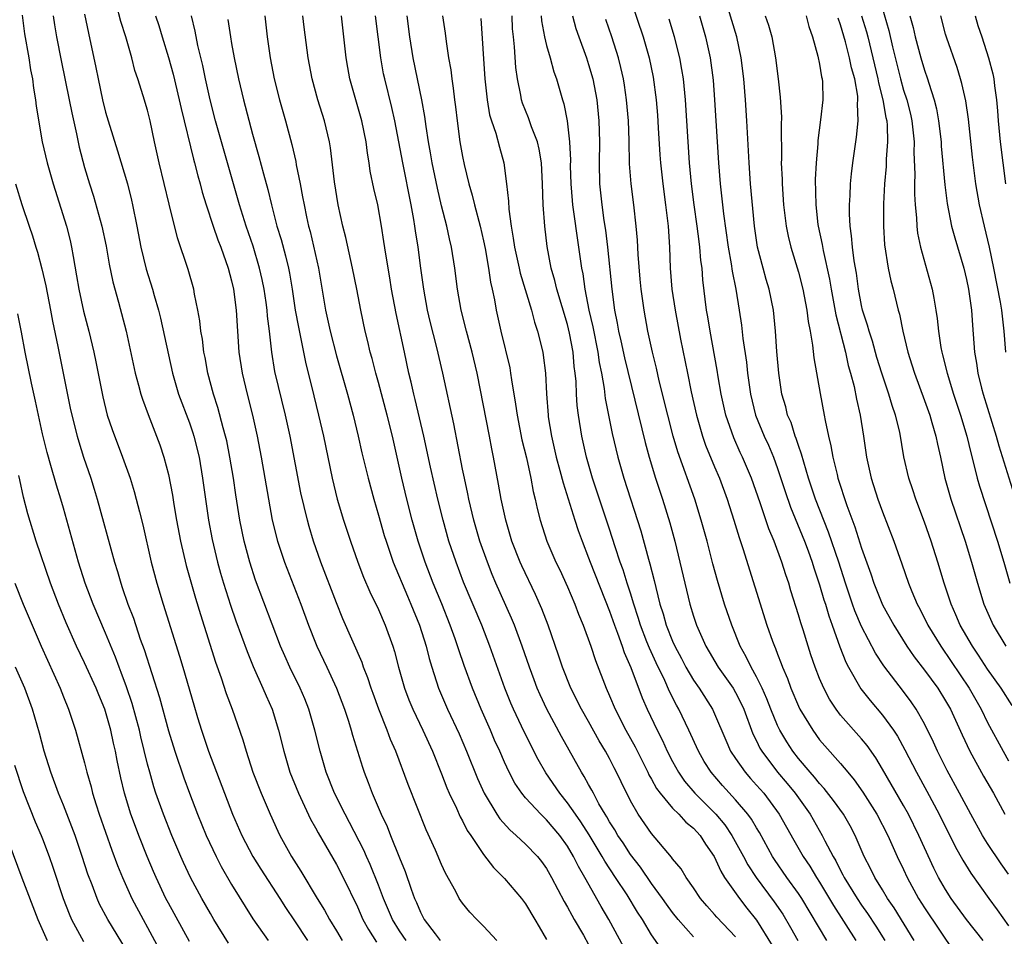
# Model space of a CAD drawing. Units: inches. Extents: x 2640000 to 2643000, y 1512000 to 1515000.
# Drawn here: x 2640773 to 2640867, y 1512317 to 1512405 of the extents above; entities that cross this region are included whole.
import ezdxf

# ---------------------------------------------------------------- set-up
doc = ezdxf.new("R2010")
doc.units = ezdxf.units.IN
doc.header["$MEASUREMENT"] = 0
doc.layers.add('LD26401512_2ft', color=72, linetype='Continuous')

msp = doc.modelspace()

# ---------------------------------------------------------------- linework, layer by layer
at = {"layer": 'LD26401512_2ft'}
for points, elevation in [([(2640829.874, 1512409.874), (2640832.197, 1512403), (2640832.783, 1512401), (2640833.156, 1512399.156), (2640833.434, 1512397), (2640833.558, 1512395.558), (2640833.645, 1512394.356), (2640833.784, 1512391.784), (2640833.841, 1512391), (2640834.06, 1512389), (2640834.341, 1512387), (2640834.575, 1512385), (2640834.706, 1512383), (2640834.785, 1512381), (2640834.945, 1512379), (2640835.24, 1512377), (2640835.758, 1512374.242), (2640836.41, 1512371), (2640836.775, 1512369.225), (2640837.286, 1512367), (2640837.657, 1512365.657), (2640837.858, 1512365), (2640838.15, 1512364.15), (2640839, 1512362.084), (2640839.468, 1512361), (2640840.209, 1512359), (2640840.837, 1512357), (2640841.336, 1512355.336), (2640841.687, 1512354.313), (2640843.977, 1512347), (2640844.509, 1512345.491), (2640844.694, 1512345), (2640844.796, 1512344.796), (2640845, 1512344.246), (2640845.36, 1512343.36), (2640845.476, 1512343), (2640845.94, 1512341.94), (2640846.275, 1512341), (2640847, 1512339.288), (2640847.138, 1512339), (2640848.346, 1512337), (2640849, 1512336.105), (2640849.509, 1512335.51), (2640851, 1512333.828), (2640851.687, 1512333), (2640852.298, 1512332.298), (2640853.121, 1512331.121), (2640854.464, 1512329), (2640855.5, 1512327), (2640856.395, 1512325), (2640857, 1512323.746), (2640857.339, 1512323), (2640858.43, 1512321), (2640859, 1512320.087), (2640861.845, 1512315.845)], 9572), ([(2640854.699, 1512406.699), (2640855.594, 1512403.594), (2640855.941, 1512402.059), (2640856.698, 1512399), (2640857, 1512397.919), (2640857.3, 1512397), (2640857.66, 1512395.66), (2640857.803, 1512395), (2640858.005, 1512393), (2640857.981, 1512391.981), (2640858.062, 1512389.938), (2640858.031, 1512389), (2640858.031, 1512388.031), (2640858.097, 1512387), (2640858.226, 1512385.774), (2640858.251, 1512385), (2640858.327, 1512384.327), (2640858.599, 1512383), (2640859.726, 1512379), (2640859.871, 1512378.129), (2640860.089, 1512377), (2640860.207, 1512376.207), (2640860.323, 1512375), (2640860.551, 1512373.449), (2640860.638, 1512373), (2640860.722, 1512372.722), (2640861.139, 1512371), (2640861.766, 1512369), (2640862.431, 1512367), (2640863.027, 1512365), (2640863.396, 1512363.396), (2640863.705, 1512362.295), (2640864.017, 1512361), (2640864.236, 1512360.236), (2640865.933, 1512355), (2640866.548, 1512353), (2640867.131, 1512351)], 9556), ([(2640809.621, 1512317), (2640809, 1512317.926), (2640808.332, 1512319), (2640807.484, 1512321), (2640807, 1512322.269), (2640806.214, 1512324.214), (2640805.852, 1512325), (2640805.597, 1512325.597), (2640804.236, 1512328.236), (2640803.811, 1512329), (2640802.815, 1512331), (2640802.026, 1512333), (2640801.437, 1512335), (2640800.946, 1512337), (2640800.366, 1512339), (2640799.98, 1512339.98), (2640799.55, 1512341), (2640798.566, 1512343), (2640798.073, 1512344.073), (2640797.673, 1512345), (2640795.298, 1512351.298), (2640794.735, 1512353), (2640794.202, 1512355), (2640793.796, 1512357), (2640793.409, 1512359.409), (2640793.177, 1512361), (2640792.85, 1512363), (2640792.544, 1512364.544), (2640792.441, 1512365), (2640792.213, 1512365.787), (2640791.709, 1512367.709), (2640791.287, 1512369), (2640790.756, 1512371), (2640790.484, 1512372.484), (2640790.371, 1512373), (2640790.222, 1512374.222), (2640790.08, 1512375), (2640789.972, 1512375.973), (2640789.795, 1512377), (2640789.482, 1512378.518), (2640789.4, 1512379), (2640788.873, 1512380.873), (2640787.868, 1512383.868), (2640787.067, 1512387.068), (2640786.117, 1512391), (2640785.669, 1512393), (2640785.247, 1512395), (2640785, 1512396.017), (2640784.595, 1512397.405), (2640784.079, 1512399), (2640783.801, 1512399.801), (2640783.496, 1512401), (2640782.923, 1512403), (2640782.474, 1512404.474), (2640782.06, 1512406.06)], 9602), ([(2640867, 1512323.318), (2640866.285, 1512324.285), (2640865, 1512326.225), (2640864.51, 1512327), (2640863.403, 1512329), (2640862.342, 1512331), (2640861.163, 1512333.163), (2640860.234, 1512335), (2640859.853, 1512335.853), (2640859, 1512337.6), (2640858.216, 1512339), (2640857.722, 1512339.722), (2640857, 1512340.688), (2640855.126, 1512343.126), (2640854.332, 1512344.332), (2640853, 1512346.892), (2640852.366, 1512348.366), (2640852.142, 1512349), (2640851.459, 1512351), (2640850.831, 1512353), (2640849.866, 1512355.866), (2640848.624, 1512359), (2640847.958, 1512361), (2640847.495, 1512362.505), (2640847.293, 1512363.293), (2640847, 1512364.094), (2640846.781, 1512364.781), (2640846.684, 1512365), (2640846.284, 1512366.284), (2640845.959, 1512367), (2640845.778, 1512367.779), (2640845.414, 1512369), (2640845.118, 1512371), (2640844.94, 1512373.061), (2640844.808, 1512375), (2640844.606, 1512377), (2640844.198, 1512379), (2640843.918, 1512379.918), (2640843.622, 1512381), (2640843.105, 1512383), (2640842.811, 1512385), (2640842.44, 1512389), (2640842.288, 1512391), (2640842.135, 1512393.865), (2640842.09, 1512395), (2640841.962, 1512397), (2640841.789, 1512399), (2640841.545, 1512401), (2640841.121, 1512403), (2640840.287, 1512405.713)], 9566), ([(2640773.071, 1512405.071), (2640773.294, 1512403.294), (2640773.695, 1512401), (2640773.862, 1512399.862), (2640774.033, 1512399), (2640774.133, 1512398.133), (2640774.342, 1512397), (2640774.409, 1512396.409), (2640774.97, 1512393), (2640775.433, 1512391), (2640776.014, 1512389), (2640777.298, 1512385), (2640777.629, 1512383.629), (2640777.774, 1512383), (2640777.916, 1512382.084), (2640778.249, 1512380.249), (2640778.448, 1512379), (2640778.901, 1512376.901), (2640779.399, 1512375), (2640779.881, 1512373), (2640780.079, 1512372.079), (2640780.73, 1512368.73), (2640781.172, 1512367), (2640781.636, 1512365.636), (2640782.629, 1512363), (2640783.344, 1512361), (2640783.736, 1512359.736), (2640783.934, 1512359), (2640784.221, 1512357.779), (2640784.54, 1512356.54), (2640785.357, 1512353), (2640785.89, 1512351), (2640786.494, 1512349), (2640788.054, 1512344.054), (2640788.372, 1512343), (2640789.409, 1512339.409), (2640789.769, 1512338.231), (2640790.149, 1512337), (2640790.815, 1512335), (2640792.321, 1512331), (2640793.1, 1512329), (2640793.993, 1512327), (2640795.028, 1512325), (2640795.781, 1512323.781), (2640797.603, 1512321), (2640798.138, 1512320.139), (2640799, 1512318.863), (2640800.226, 1512317)], 9608), ([(2640776.023, 1512405), (2640776.148, 1512404.148), (2640776.343, 1512403), (2640776.767, 1512400.767), (2640777.552, 1512397), (2640777.777, 1512395.777), (2640778.237, 1512393.763), (2640778.493, 1512392.492), (2640779, 1512390.584), (2640779.469, 1512389), (2640779.848, 1512387.848), (2640780.658, 1512385), (2640781.066, 1512383.066), (2640781.356, 1512381.356), (2640781.696, 1512379.696), (2640782.236, 1512377.764), (2640782.967, 1512375), (2640783.833, 1512371), (2640784.149, 1512369.851), (2640784.357, 1512369), (2640784.508, 1512368.508), (2640785.047, 1512367.047), (2640785.864, 1512365), (2640786.176, 1512364.176), (2640786.569, 1512363), (2640787, 1512361.337), (2640787.377, 1512359.377), (2640787.512, 1512358.488), (2640787.766, 1512357), (2640788.149, 1512355), (2640788.691, 1512352.691), (2640789.12, 1512351.12), (2640789.567, 1512349.568), (2640790.034, 1512348.034), (2640791.48, 1512343.48), (2640792.014, 1512341.986), (2640792.5, 1512340.5), (2640793.055, 1512339), (2640794.079, 1512336.079), (2640794.392, 1512335), (2640795.042, 1512333), (2640795.812, 1512331), (2640796.68, 1512329), (2640797.41, 1512327.41), (2640797.614, 1512327), (2640798.712, 1512325), (2640799.604, 1512323.604), (2640801.157, 1512321), (2640801.864, 1512319.864), (2640802.327, 1512319), (2640803, 1512317.901), (2640803.528, 1512317)], 9606), ([(2640779, 1512405.173), (2640779.369, 1512403.37), (2640780.083, 1512400.084), (2640780.294, 1512399), (2640780.717, 1512397), (2640781, 1512395.85), (2640781.249, 1512395), (2640782.154, 1512392.154), (2640783.079, 1512389), (2640783.47, 1512387.47), (2640783.577, 1512387), (2640783.985, 1512385), (2640784.373, 1512383), (2640784.886, 1512380.886), (2640785.459, 1512379), (2640785.622, 1512378.378), (2640786.03, 1512377), (2640786.234, 1512376.234), (2640787.379, 1512371), (2640787.965, 1512369), (2640789, 1512366.263), (2640789.326, 1512365.325), (2640789.423, 1512365), (2640789.908, 1512363), (2640790.242, 1512361), (2640790.514, 1512359), (2640790.817, 1512357), (2640791.168, 1512355.168), (2640791.68, 1512353), (2640791.965, 1512351.965), (2640792.251, 1512351), (2640792.913, 1512348.913), (2640793.426, 1512347.426), (2640794.485, 1512344.485), (2640795.063, 1512343.063), (2640795.992, 1512341), (2640796.286, 1512340.286), (2640796.871, 1512339), (2640797.487, 1512337), (2640797.966, 1512335), (2640798.563, 1512333), (2640799.366, 1512331), (2640800.531, 1512328.531), (2640801, 1512327.707), (2640801.243, 1512327.244), (2640803, 1512324.24), (2640803.626, 1512323), (2640805, 1512320.186), (2640805.521, 1512319), (2640806.031, 1512318.031), (2640806.818, 1512316.818)], 9604), ([(2640785.769, 1512405), (2640786.07, 1512404.07), (2640786.381, 1512403), (2640787, 1512401.029), (2640787.442, 1512399.442), (2640788.025, 1512397), (2640788.197, 1512396.197), (2640789.374, 1512391.374), (2640789.484, 1512391), (2640789.784, 1512389.784), (2640790.008, 1512389), (2640790.209, 1512388.209), (2640790.575, 1512387), (2640791.242, 1512385), (2640791.693, 1512383.693), (2640791.972, 1512383), (2640792.678, 1512381), (2640793, 1512379.784), (2640793.179, 1512379), (2640793.449, 1512377), (2640793.704, 1512373), (2640794.001, 1512371), (2640794.487, 1512369), (2640795.005, 1512367), (2640795.454, 1512365), (2640795.833, 1512363), (2640796.508, 1512359), (2640796.876, 1512357), (2640797.368, 1512355), (2640798.037, 1512353), (2640799.616, 1512349), (2640800.333, 1512347), (2640801, 1512345.317), (2640801.131, 1512345), (2640802.088, 1512343), (2640803.008, 1512341), (2640803.759, 1512339), (2640804.141, 1512337.859), (2640804.409, 1512337), (2640804.532, 1512336.532), (2640805.474, 1512333.474), (2640805.638, 1512333), (2640806.023, 1512332.023), (2640806.4, 1512331), (2640807.259, 1512329), (2640807.826, 1512327.826), (2640808.141, 1512327), (2640809, 1512324.866), (2640809.55, 1512323.55), (2640810.109, 1512321.891), (2640810.44, 1512321), (2640810.621, 1512320.621), (2640811, 1512319.693), (2640811.361, 1512319), (2640812.388, 1512317.612), (2640812.856, 1512317)], 9600), ([(2640818.268, 1512317), (2640817, 1512318.366), (2640816.356, 1512319), (2640815.688, 1512319.688), (2640815, 1512320.533), (2640814.684, 1512321), (2640814.359, 1512321.641), (2640813.386, 1512323.386), (2640813, 1512324.229), (2640812.426, 1512325.574), (2640811.538, 1512327.538), (2640809.833, 1512331.833), (2640808.642, 1512335), (2640808.132, 1512336.132), (2640807.829, 1512337), (2640807.04, 1512339), (2640806.49, 1512340.49), (2640806.304, 1512341), (2640805.986, 1512341.986), (2640805.578, 1512343), (2640805.436, 1512343.436), (2640803.613, 1512347.613), (2640803, 1512349.145), (2640801.515, 1512353), (2640800.813, 1512355), (2640800.392, 1512356.393), (2640800.228, 1512357), (2640799.614, 1512359.614), (2640798.574, 1512365), (2640798.142, 1512367), (2640797.139, 1512371.139), (2640796.824, 1512373), (2640796.609, 1512375), (2640796.426, 1512376.426), (2640796.39, 1512377), (2640796.294, 1512377.706), (2640796.098, 1512379), (2640795.917, 1512379.917), (2640795.678, 1512381), (2640795.066, 1512383.066), (2640794.396, 1512385), (2640793.773, 1512387), (2640791.484, 1512395), (2640790.956, 1512397), (2640790.521, 1512399), (2640790.267, 1512400.268), (2640789.807, 1512402.193), (2640789.541, 1512403.541), (2640789.188, 1512405)], 9598), ([(2640792.647, 1512404.647), (2640792.888, 1512403), (2640793, 1512402.385), (2640793.259, 1512401), (2640793.68, 1512399), (2640794.154, 1512397), (2640795, 1512393.757), (2640795.615, 1512391.614), (2640796.032, 1512389.968), (2640796.462, 1512388.462), (2640796.804, 1512387), (2640797.331, 1512385), (2640797.726, 1512383.726), (2640798.153, 1512382.153), (2640798.418, 1512381), (2640798.515, 1512380.515), (2640798.76, 1512379), (2640799.06, 1512377), (2640799.366, 1512375.366), (2640799.579, 1512374.421), (2640800.046, 1512372.046), (2640800.823, 1512368.823), (2640801.285, 1512367), (2640801.747, 1512365), (2640802.576, 1512361), (2640803.071, 1512359), (2640803.67, 1512357), (2640804.315, 1512355), (2640805.016, 1512353), (2640805.58, 1512351.58), (2640806.187, 1512350.187), (2640807, 1512348.482), (2640807.631, 1512347), (2640808.352, 1512345), (2640808.512, 1512344.513), (2640808.914, 1512343), (2640809.482, 1512341), (2640809.897, 1512339.897), (2640810.257, 1512339), (2640811.221, 1512337), (2640812.139, 1512335), (2640813, 1512332.861), (2640813.512, 1512331.512), (2640813.739, 1512331), (2640814.418, 1512329.582), (2640814.769, 1512328.769), (2640815, 1512328.368), (2640815.457, 1512327.457), (2640815.781, 1512327), (2640817, 1512325.182), (2640817.946, 1512323.946), (2640819, 1512322.886), (2640820.604, 1512321), (2640821, 1512320.488), (2640821.894, 1512319), (2640822.289, 1512318.289), (2640823, 1512317.073)], 9596), ([(2640796.172, 1512405), (2640796.4, 1512403), (2640796.693, 1512401), (2640797.075, 1512399), (2640797.579, 1512397), (2640798.153, 1512395), (2640798.758, 1512392.758), (2640799.124, 1512391.124), (2640799.169, 1512390.831), (2640799.524, 1512389), (2640799.775, 1512387.775), (2640799.903, 1512387), (2640800.143, 1512385.857), (2640800.342, 1512385), (2640800.486, 1512384.486), (2640801.276, 1512381), (2640801.948, 1512377), (2640802.391, 1512375), (2640803, 1512372.655), (2640804.049, 1512369), (2640804.597, 1512367), (2640805.074, 1512365), (2640805.419, 1512363.419), (2640806, 1512361), (2640806.55, 1512359), (2640807, 1512357.49), (2640807.551, 1512355.551), (2640807.713, 1512355), (2640808.404, 1512353), (2640809.757, 1512349.757), (2640810.092, 1512349), (2640810.9, 1512347), (2640811.527, 1512345), (2640811.824, 1512343.824), (2640812.077, 1512343), (2640812.727, 1512341), (2640813.581, 1512339), (2640814.668, 1512336.668), (2640815.373, 1512335), (2640816.41, 1512332.41), (2640817.047, 1512331), (2640818.282, 1512329), (2640818.568, 1512328.568), (2640819.519, 1512327.519), (2640820.119, 1512327), (2640821, 1512326.164), (2640822.13, 1512325), (2640822.519, 1512324.518), (2640823, 1512323.844), (2640823.478, 1512323), (2640824.691, 1512320.691), (2640825, 1512320.168), (2640825.399, 1512319.399), (2640825.645, 1512319), (2640826.511, 1512317.489), (2640827, 1512316.615)], 9594), ([(2640830.37, 1512316.371), (2640828.945, 1512319), (2640828.212, 1512320.212), (2640826.65, 1512323), (2640826.035, 1512324.035), (2640825.579, 1512325), (2640825, 1512325.963), (2640824.253, 1512327), (2640823, 1512328.489), (2640822.727, 1512328.727), (2640822.454, 1512329), (2640821, 1512330.573), (2640820.642, 1512331), (2640819.978, 1512331.978), (2640819.448, 1512333), (2640819, 1512333.957), (2640818.55, 1512335), (2640818.057, 1512336.057), (2640817.662, 1512337), (2640816.781, 1512339), (2640815.958, 1512341), (2640815.165, 1512343.165), (2640814.648, 1512344.648), (2640814.307, 1512345.693), (2640813.834, 1512347), (2640813.026, 1512349.026), (2640812.209, 1512351), (2640811.433, 1512353), (2640810.765, 1512355), (2640810.204, 1512357), (2640809.704, 1512359), (2640809.23, 1512361), (2640808.329, 1512365), (2640807.838, 1512367), (2640807, 1512370.089), (2640806.735, 1512371), (2640806.386, 1512372.386), (2640806.21, 1512373), (2640805.993, 1512373.993), (2640805.737, 1512375), (2640805.317, 1512377), (2640804.94, 1512379), (2640804.535, 1512381), (2640803.891, 1512383.891), (2640803.614, 1512385), (2640803.168, 1512387), (2640802.805, 1512389.195), (2640802.438, 1512392.438), (2640802.342, 1512393), (2640801.864, 1512395), (2640801.231, 1512397), (2640800.673, 1512399), (2640800.304, 1512401), (2640799.917, 1512403.917), (2640799.789, 1512405)], 9592), ([(2640834.03, 1512316.03), (2640833, 1512317.534), (2640832.129, 1512319), (2640831.676, 1512319.676), (2640830.666, 1512321.334), (2640829.583, 1512323), (2640828.548, 1512324.548), (2640828.307, 1512325), (2640827.049, 1512327.049), (2640826.273, 1512328.273), (2640825.748, 1512329), (2640825, 1512330.093), (2640824.264, 1512331), (2640822.947, 1512332.947), (2640822.215, 1512334.215), (2640820.861, 1512336.861), (2640819.845, 1512339), (2640819.595, 1512339.595), (2640819.027, 1512341), (2640817.611, 1512345), (2640816.823, 1512347), (2640815.103, 1512351.103), (2640814.382, 1512353), (2640813.708, 1512355), (2640813.143, 1512357), (2640812.647, 1512359), (2640811.953, 1512362.047), (2640811.324, 1512365), (2640810.501, 1512368.501), (2640810.367, 1512369), (2640810.12, 1512370.12), (2640809.895, 1512371), (2640809.46, 1512373), (2640808.68, 1512376.68), (2640808.246, 1512379), (2640808.078, 1512380.078), (2640807.686, 1512382.315), (2640807.521, 1512383.521), (2640807.284, 1512385), (2640806.921, 1512387), (2640806.562, 1512388.562), (2640806.215, 1512390.215), (2640806.113, 1512391), (2640805.935, 1512391.935), (2640805.809, 1512393), (2640805.407, 1512395), (2640804.269, 1512399), (2640804.077, 1512400.077), (2640803.918, 1512401), (2640803.709, 1512403), (2640803.461, 1512405)], 9590), ([(2640837, 1512317.344), (2640835.522, 1512319), (2640835, 1512319.661), (2640834.436, 1512320.436), (2640834.052, 1512321), (2640833, 1512322.42), (2640831.955, 1512323.955), (2640831, 1512325.191), (2640830.289, 1512326.289), (2640829.797, 1512327), (2640829.509, 1512327.509), (2640829, 1512328.298), (2640828.75, 1512328.75), (2640828.583, 1512329), (2640827.995, 1512330.005), (2640827.464, 1512331), (2640827.313, 1512331.313), (2640827, 1512331.847), (2640826.595, 1512332.596), (2640826.321, 1512333), (2640824.411, 1512336.411), (2640823.02, 1512339), (2640822.378, 1512340.378), (2640822.116, 1512341), (2640821.809, 1512341.809), (2640821.372, 1512343), (2640820.675, 1512345), (2640819.934, 1512347), (2640819.667, 1512347.667), (2640818.185, 1512351), (2640817.83, 1512351.83), (2640817.364, 1512353), (2640816.659, 1512355), (2640816.087, 1512357), (2640815.609, 1512359), (2640815.512, 1512359.512), (2640815.173, 1512361), (2640815, 1512361.851), (2640814.159, 1512366.159), (2640813.124, 1512371), (2640812.558, 1512373.442), (2640811.922, 1512375.922), (2640811.672, 1512377), (2640811.299, 1512379), (2640811.015, 1512381), (2640810.763, 1512383), (2640810.526, 1512384.526), (2640810.469, 1512385), (2640810.371, 1512385.629), (2640810.117, 1512387), (2640809.299, 1512391), (2640808.54, 1512395), (2640808.268, 1512396.268), (2640807.586, 1512399), (2640807.484, 1512399.484), (2640807.207, 1512401), (2640806.715, 1512405)], 9588), ([(2640841, 1512317.348), (2640839.216, 1512319.215), (2640839, 1512319.48), (2640838.278, 1512320.279), (2640837.672, 1512321), (2640837, 1512321.99), (2640836.282, 1512323), (2640835.808, 1512323.808), (2640835, 1512324.776), (2640834.914, 1512324.913), (2640833, 1512327.16), (2640831.729, 1512329), (2640831, 1512330.285), (2640830.1, 1512332.1), (2640829.678, 1512333), (2640829.439, 1512333.439), (2640829, 1512334.32), (2640828.622, 1512335), (2640828.004, 1512336.004), (2640827, 1512337.833), (2640826.327, 1512339), (2640825.313, 1512341), (2640824.525, 1512343), (2640824.152, 1512344.152), (2640823.141, 1512347), (2640822.552, 1512348.553), (2640821.937, 1512349.937), (2640820.641, 1512352.641), (2640820.482, 1512353), (2640819.701, 1512355), (2640819.112, 1512357), (2640818.69, 1512359), (2640818.439, 1512360.439), (2640817.955, 1512363), (2640817.787, 1512363.787), (2640817.565, 1512365), (2640816.401, 1512371), (2640815.927, 1512373), (2640815.38, 1512375), (2640814.876, 1512377), (2640814.527, 1512379), (2640814.269, 1512381), (2640813.961, 1512383), (2640813.772, 1512383.772), (2640813.509, 1512385), (2640813, 1512386.904), (2640812.605, 1512388.605), (2640812.121, 1512391), (2640811.964, 1512391.964), (2640811.773, 1512393), (2640811.543, 1512394.457), (2640811.416, 1512395.416), (2640811.129, 1512397), (2640810.696, 1512399), (2640810.287, 1512401), (2640809.987, 1512403), (2640809.735, 1512405)], 9586), ([(2640813.108, 1512405), (2640813.343, 1512403.343), (2640813.437, 1512402.563), (2640813.669, 1512401), (2640813.874, 1512399.874), (2640813.975, 1512399), (2640814.121, 1512398.121), (2640814.238, 1512397), (2640814.33, 1512396.33), (2640814.476, 1512395), (2640814.758, 1512393), (2640815, 1512391.606), (2640815.152, 1512390.848), (2640815.596, 1512389), (2640815.925, 1512387.925), (2640816.141, 1512387), (2640816.683, 1512385), (2640817, 1512383.582), (2640817.147, 1512382.853), (2640817.458, 1512381), (2640817.653, 1512379.653), (2640817.815, 1512379), (2640818.038, 1512377.962), (2640818.206, 1512377), (2640818.643, 1512375), (2640819.489, 1512371.489), (2640819.573, 1512371), (2640819.649, 1512370.351), (2640820.054, 1512368.054), (2640820.194, 1512367), (2640820.662, 1512364.662), (2640821.08, 1512362.92), (2640821.5, 1512361), (2640821.733, 1512359.733), (2640821.926, 1512359), (2640822.109, 1512358.109), (2640822.398, 1512357), (2640823.037, 1512355), (2640823.894, 1512353), (2640824.258, 1512352.258), (2640825, 1512350.656), (2640825.702, 1512349), (2640826.054, 1512348.054), (2640826.499, 1512347), (2640827.223, 1512345), (2640827.652, 1512343.652), (2640828.672, 1512341), (2640829, 1512340.285), (2640829.541, 1512339), (2640830.561, 1512337), (2640831.433, 1512335.433), (2640832.65, 1512333), (2640832.757, 1512332.757), (2640833, 1512332.345), (2640833.471, 1512331.471), (2640833.824, 1512331), (2640835, 1512329.599), (2640835.608, 1512329), (2640836.265, 1512328.265), (2640837, 1512327.68), (2640837.618, 1512327), (2640838.145, 1512326.145), (2640838.957, 1512325), (2640839.587, 1512323.586), (2640839.949, 1512323), (2640841.372, 1512321), (2640842.08, 1512320.08), (2640843, 1512318.941), (2640844.5, 1512316.5)], 9584), ([(2640816.749, 1512404.749), (2640817.138, 1512399), (2640817.337, 1512397), (2640817.572, 1512395.572), (2640817.748, 1512395), (2640818.171, 1512393.829), (2640818.512, 1512392.512), (2640818.943, 1512391), (2640819.195, 1512389), (2640819.375, 1512387.375), (2640819.4, 1512386.6), (2640819.619, 1512385), (2640819.835, 1512383.835), (2640819.935, 1512383), (2640820.381, 1512381), (2640820.498, 1512380.498), (2640821.569, 1512377), (2640821.858, 1512375.858), (2640822.147, 1512375), (2640822.636, 1512373), (2640822.693, 1512372.693), (2640822.892, 1512371), (2640822.99, 1512369.01), (2640823.143, 1512367), (2640823.167, 1512366.833), (2640823.467, 1512365), (2640823.926, 1512363), (2640824.278, 1512361.722), (2640824.568, 1512360.567), (2640825.69, 1512357), (2640826.014, 1512356.014), (2640826.381, 1512355), (2640827, 1512353.427), (2640827.154, 1512353), (2640829, 1512348.326), (2640829.467, 1512347), (2640829.769, 1512346.231), (2640830.204, 1512345), (2640830.397, 1512344.397), (2640831.033, 1512342.967), (2640832.104, 1512340.104), (2640832.593, 1512339), (2640833.541, 1512337), (2640834.037, 1512336.037), (2640834.5, 1512335), (2640835, 1512334.029), (2640835.558, 1512333), (2640836.147, 1512332.147), (2640837.129, 1512331), (2640839.136, 1512329), (2640839.987, 1512327.987), (2640840.661, 1512327), (2640841.763, 1512325), (2640842.186, 1512324.186), (2640842.961, 1512323), (2640844.685, 1512320.685), (2640845.492, 1512319.492), (2640846.235, 1512318.235), (2640846.934, 1512317)], 9582), ([(2640849.698, 1512317), (2640847.303, 1512321), (2640847, 1512321.469), (2640845.9, 1512323), (2640844.707, 1512324.707), (2640844.523, 1512325), (2640843.27, 1512327.27), (2640843, 1512327.708), (2640842.531, 1512328.531), (2640842.182, 1512329), (2640841, 1512330.394), (2640839.751, 1512331.751), (2640838.663, 1512333), (2640838.02, 1512334.02), (2640837.46, 1512335), (2640836.56, 1512337), (2640835.605, 1512339), (2640835.382, 1512339.382), (2640834.707, 1512340.707), (2640834.262, 1512341.738), (2640833.431, 1512343.431), (2640832.801, 1512344.801), (2640832.567, 1512345.433), (2640831.948, 1512347), (2640831.735, 1512347.735), (2640831.312, 1512349), (2640831, 1512350.038), (2640830.683, 1512351), (2640830.288, 1512352.288), (2640830.027, 1512353), (2640829.539, 1512354.461), (2640829, 1512356.155), (2640827.389, 1512361), (2640826.81, 1512363), (2640826.366, 1512365), (2640826.046, 1512367), (2640825.926, 1512367.926), (2640825.853, 1512369), (2640825.807, 1512370.193), (2640825.728, 1512371), (2640825.639, 1512371.639), (2640825.526, 1512373), (2640825.199, 1512374.801), (2640825, 1512375.636), (2640823.986, 1512379), (2640823.804, 1512379.804), (2640823.454, 1512381), (2640823.062, 1512383.062), (2640822.829, 1512385), (2640822.675, 1512387), (2640822.609, 1512389), (2640822.507, 1512391), (2640822.306, 1512392.306), (2640822.14, 1512393), (2640821.576, 1512394.424), (2640821.288, 1512395.288), (2640820.703, 1512396.703), (2640820.613, 1512397), (2640820.541, 1512397.459), (2640820.229, 1512399), (2640820.08, 1512400.08), (2640819.957, 1512402.043), (2640819.839, 1512403), (2640819.769, 1512403.769), (2640819.713, 1512405)], 9580), ([(2640822.474, 1512405), (2640822.517, 1512404.517), (2640822.798, 1512403), (2640823, 1512402.178), (2640823.344, 1512401), (2640823.688, 1512399.688), (2640823.944, 1512399), (2640824.509, 1512397), (2640824.639, 1512396.639), (2640824.976, 1512395), (2640825.201, 1512393), (2640825.267, 1512391.267), (2640825.265, 1512390.735), (2640825.306, 1512389), (2640825.427, 1512387.427), (2640825.469, 1512387), (2640826.056, 1512383), (2640826.324, 1512381), (2640826.446, 1512380.446), (2640826.639, 1512379), (2640827.039, 1512377), (2640827.412, 1512375.412), (2640827.891, 1512373), (2640828.016, 1512372.016), (2640828.223, 1512371), (2640828.473, 1512369.527), (2640828.577, 1512368.577), (2640829.258, 1512365.258), (2640829.799, 1512363), (2640830.375, 1512361), (2640831.99, 1512355.99), (2640832.723, 1512353.277), (2640832.852, 1512352.852), (2640833.256, 1512351.256), (2640833.396, 1512350.604), (2640833.804, 1512349), (2640834.095, 1512348.096), (2640834.39, 1512347), (2640835, 1512345.468), (2640835.209, 1512345), (2640835.843, 1512343.844), (2640836.278, 1512343), (2640837, 1512341.76), (2640837.527, 1512341), (2640838.806, 1512339), (2640839, 1512338.581), (2640840.066, 1512336.066), (2640840.534, 1512335), (2640841, 1512334.303), (2640841.905, 1512333), (2640842.417, 1512332.417), (2640843, 1512331.787), (2640843.683, 1512331), (2640845.161, 1512329), (2640846.539, 1512326.539), (2640847.445, 1512325), (2640848.075, 1512324.076), (2640848.71, 1512323), (2640849, 1512322.544), (2640850.316, 1512320.316), (2640852.452, 1512317)], 9578), ([(2640825.468, 1512405), (2640825.799, 1512403.798), (2640826.067, 1512403), (2640826.799, 1512401), (2640827, 1512400.375), (2640827.394, 1512399), (2640827.777, 1512397), (2640827.986, 1512395), (2640828.034, 1512393), (2640828.001, 1512391), (2640828.048, 1512389), (2640828.262, 1512387), (2640828.47, 1512385.53), (2640828.619, 1512384.619), (2640828.821, 1512383), (2640829.214, 1512379), (2640829.477, 1512377), (2640829.742, 1512375.742), (2640829.862, 1512375), (2640830.083, 1512374.083), (2640830.439, 1512372.439), (2640832.39, 1512364.39), (2640832.758, 1512363), (2640833.367, 1512361), (2640834.046, 1512359), (2640834.752, 1512356.752), (2640835.218, 1512355), (2640835.699, 1512353), (2640836.158, 1512351), (2640836.65, 1512349), (2640837, 1512347.856), (2640837.288, 1512347), (2640838.166, 1512345), (2640839.336, 1512343), (2640840.762, 1512341), (2640841, 1512340.605), (2640841.547, 1512339.547), (2640841.787, 1512339), (2640842.658, 1512336.658), (2640843, 1512335.987), (2640843.312, 1512335.311), (2640843.496, 1512335), (2640845.011, 1512333), (2640845.929, 1512331.929), (2640846.682, 1512331), (2640848.103, 1512329), (2640849.265, 1512327), (2640849.51, 1512326.49), (2640850.296, 1512325), (2640850.563, 1512324.562), (2640851, 1512323.651), (2640851.231, 1512323.231), (2640851.339, 1512323), (2640852.569, 1512321), (2640853, 1512320.352), (2640853.567, 1512319.566), (2640854.358, 1512318.358), (2640855.205, 1512317)], 9576), ([(2640858.02, 1512317), (2640856.097, 1512320.098), (2640855.486, 1512321), (2640855, 1512321.82), (2640854.266, 1512323), (2640853.848, 1512323.849), (2640853.242, 1512325), (2640852.377, 1512327), (2640851.906, 1512327.906), (2640851.276, 1512329), (2640850.327, 1512330.327), (2640849.448, 1512331.448), (2640849, 1512331.919), (2640848.525, 1512332.525), (2640848.1, 1512333), (2640847, 1512334.313), (2640846.462, 1512335), (2640845.888, 1512335.888), (2640845.22, 1512337), (2640845, 1512337.453), (2640844.355, 1512339), (2640843.979, 1512339.979), (2640843.524, 1512341), (2640843, 1512342.079), (2640842.484, 1512343), (2640842.007, 1512344.007), (2640841.434, 1512345), (2640840.631, 1512347), (2640839.963, 1512349), (2640839.271, 1512351.271), (2640838.839, 1512352.839), (2640838.282, 1512355), (2640837.74, 1512357), (2640837.124, 1512359), (2640835.491, 1512363.491), (2640835.055, 1512365), (2640834.543, 1512367), (2640833.736, 1512370.264), (2640833.469, 1512371.469), (2640833.091, 1512373), (2640832.654, 1512375), (2640832.295, 1512377), (2640832.022, 1512379), (2640831.926, 1512379.926), (2640831.715, 1512382.285), (2640831.652, 1512383.652), (2640831.539, 1512385), (2640831.32, 1512387), (2640831.062, 1512389), (2640830.914, 1512390.914), (2640830.872, 1512393.129), (2640830.806, 1512395), (2640830.627, 1512397), (2640830.42, 1512398.42), (2640830.32, 1512399), (2640830.077, 1512400.077), (2640829.839, 1512401), (2640829.209, 1512403), (2640828.654, 1512404.653)], 9574), ([(2640864.571, 1512317), (2640863.004, 1512319), (2640861.549, 1512321), (2640861, 1512321.845), (2640860.336, 1512323), (2640859.885, 1512323.885), (2640859, 1512325.806), (2640858.469, 1512327), (2640857.47, 1512329), (2640857, 1512329.846), (2640855, 1512333.313), (2640854.362, 1512334.362), (2640853.538, 1512335.538), (2640853, 1512336.194), (2640851, 1512338.449), (2640850.577, 1512339), (2640849.951, 1512339.951), (2640849.397, 1512341), (2640849, 1512341.93), (2640848.575, 1512343), (2640848.18, 1512344.18), (2640847.908, 1512345), (2640847.431, 1512346.569), (2640847.217, 1512347.217), (2640847, 1512347.997), (2640846.275, 1512350.275), (2640846.069, 1512351), (2640845.79, 1512351.79), (2640845.419, 1512353), (2640844.682, 1512355), (2640844.179, 1512356.179), (2640843.352, 1512358.648), (2640842.519, 1512361), (2640841.665, 1512363), (2640841.447, 1512363.447), (2640840.823, 1512364.823), (2640840.077, 1512367), (2640839.643, 1512369), (2640839.356, 1512370.644), (2640839.263, 1512371.263), (2640838.579, 1512375), (2640838.366, 1512376.366), (2640838.249, 1512377), (2640837.891, 1512379.891), (2640837.819, 1512381), (2640837.71, 1512381.71), (2640837.609, 1512383), (2640837.525, 1512383.525), (2640837.34, 1512385), (2640837.055, 1512387), (2640836.81, 1512389), (2640836.625, 1512391), (2640836.37, 1512395), (2640836.224, 1512397), (2640836.029, 1512399), (2640835.899, 1512399.899), (2640835.707, 1512401), (2640835.201, 1512403), (2640834.68, 1512404.68)], 9570), ([(2640837.575, 1512405), (2640838.154, 1512403), (2640838.597, 1512401), (2640838.87, 1512398.87), (2640839.011, 1512397), (2640839.374, 1512391), (2640839.543, 1512389), (2640839.852, 1512386.148), (2640840.305, 1512383), (2640840.592, 1512381.407), (2640840.687, 1512380.687), (2640841.024, 1512378.976), (2640841.347, 1512377), (2640841.558, 1512375.558), (2640841.698, 1512374.301), (2640842.035, 1512372.035), (2640842.139, 1512371), (2640842.413, 1512369), (2640842.889, 1512367), (2640843.714, 1512365), (2640844.127, 1512364.127), (2640844.608, 1512363), (2640845, 1512361.925), (2640845.72, 1512359.72), (2640846.237, 1512358.237), (2640847.577, 1512355), (2640847.913, 1512354.087), (2640848.304, 1512353), (2640848.464, 1512352.464), (2640849, 1512350.85), (2640849.413, 1512349.413), (2640849.553, 1512349), (2640849.881, 1512347.88), (2640850.211, 1512347), (2640850.942, 1512344.942), (2640851.499, 1512343.499), (2640851.762, 1512343), (2640852.942, 1512340.942), (2640853.822, 1512339.822), (2640855, 1512338.43), (2640856.043, 1512337), (2640856.425, 1512336.425), (2640857.129, 1512335.129), (2640858.224, 1512333), (2640859.204, 1512331.204), (2640860.38, 1512329), (2640861.922, 1512325.922), (2640862.647, 1512324.647), (2640863.415, 1512323.415), (2640865.119, 1512321), (2640865.913, 1512319.913), (2640867, 1512318.379)], 9568), ([(2640843.817, 1512405), (2640844.13, 1512404.13), (2640844.442, 1512403), (2640844.816, 1512401), (2640845.071, 1512399), (2640845.257, 1512397.257), (2640845.361, 1512395.361), (2640845.338, 1512394.662), (2640845.373, 1512391.373), (2640845.36, 1512391), (2640845.433, 1512389.433), (2640845.433, 1512389), (2640845.579, 1512387), (2640845.836, 1512385), (2640846.026, 1512384.026), (2640846.274, 1512383), (2640847, 1512380.614), (2640847.416, 1512379), (2640847.796, 1512377), (2640847.912, 1512375.911), (2640848.095, 1512375), (2640848.334, 1512373.666), (2640848.45, 1512372.45), (2640849.047, 1512369.047), (2640849.437, 1512367), (2640849.52, 1512366.48), (2640849.843, 1512365), (2640850.084, 1512364.084), (2640850.26, 1512363), (2640850.662, 1512361.339), (2640850.757, 1512361), (2640851.593, 1512358.407), (2640852.362, 1512356.362), (2640853, 1512354.34), (2640853.886, 1512351.886), (2640854.172, 1512351), (2640855, 1512348.941), (2640856.064, 1512347), (2640857.325, 1512345), (2640858.003, 1512344.002), (2640859, 1512342.709), (2640860.253, 1512341), (2640861, 1512339.812), (2640861.461, 1512339), (2640862.568, 1512336.568), (2640863.315, 1512335), (2640864.625, 1512332.625), (2640865.565, 1512331), (2640866.644, 1512329)], 9564), ([(2640847.726, 1512405), (2640847.986, 1512403.986), (2640848.336, 1512403), (2640848.848, 1512401.152), (2640849, 1512400.409), (2640849.192, 1512399.192), (2640849.252, 1512399), (2640849.275, 1512398.725), (2640849.312, 1512397), (2640849.096, 1512395.096), (2640848.847, 1512393.153), (2640848.833, 1512392.833), (2640848.669, 1512391), (2640848.58, 1512389.42), (2640848.631, 1512387), (2640848.847, 1512385.153), (2640848.868, 1512385), (2640849.243, 1512383.243), (2640849.339, 1512382.662), (2640849.951, 1512379.951), (2640850.103, 1512379), (2640850.549, 1512376.549), (2640851.466, 1512373), (2640851.737, 1512371.737), (2640851.95, 1512371), (2640852.288, 1512369.712), (2640852.519, 1512368.519), (2640852.881, 1512367), (2640853.186, 1512365), (2640853.462, 1512363), (2640853.914, 1512361), (2640854.563, 1512359), (2640855, 1512357.795), (2640856.087, 1512355), (2640856.85, 1512352.85), (2640857.484, 1512351), (2640857.801, 1512350.199), (2640858.303, 1512349), (2640858.55, 1512348.55), (2640859.323, 1512347), (2640860.538, 1512345), (2640861.547, 1512343.547), (2640863.243, 1512341), (2640864.387, 1512339), (2640865, 1512337.75), (2640866.478, 1512335), (2640867, 1512334.105)], 9562), ([(2640867.347, 1512339.347), (2640866.303, 1512341), (2640865, 1512342.816), (2640864.142, 1512344.141), (2640863.554, 1512345), (2640862.404, 1512347), (2640861.986, 1512347.986), (2640861.519, 1512349), (2640860.859, 1512351), (2640860.276, 1512353), (2640859.641, 1512355), (2640859, 1512356.81), (2640858.155, 1512359), (2640857.875, 1512359.875), (2640857.489, 1512361), (2640857.032, 1512363.032), (2640856.631, 1512365.369), (2640856.232, 1512367), (2640855.907, 1512367.907), (2640855.592, 1512369), (2640854.921, 1512371), (2640854.47, 1512372.47), (2640854.03, 1512374.03), (2640853.714, 1512375), (2640853.568, 1512375.568), (2640853.101, 1512377), (2640853, 1512377.447), (2640852.708, 1512379), (2640852.51, 1512380.51), (2640852.301, 1512381.699), (2640852.134, 1512383), (2640852.052, 1512384.052), (2640851.905, 1512385), (2640851.838, 1512386.162), (2640851.838, 1512387), (2640851.903, 1512387.903), (2640851.949, 1512389), (2640852.049, 1512389.951), (2640852.185, 1512391), (2640852.533, 1512393.467), (2640852.666, 1512395), (2640852.621, 1512396.621), (2640852.658, 1512397), (2640852.633, 1512397.367), (2640852.35, 1512399), (2640852.048, 1512400.048), (2640851.856, 1512401), (2640851.463, 1512402.537), (2640851, 1512404.144), (2640850.771, 1512404.771)], 9560), ([(2640853.005, 1512405.005), (2640853.468, 1512403.468), (2640853.59, 1512403), (2640854.558, 1512399), (2640854.612, 1512398.612), (2640855.029, 1512397), (2640855.315, 1512395.315), (2640855.396, 1512395), (2640855.438, 1512394.563), (2640855.487, 1512393), (2640855.359, 1512391.359), (2640855.339, 1512390.661), (2640855.191, 1512389), (2640855.099, 1512387.099), (2640855.078, 1512385), (2640855.193, 1512383.193), (2640855.548, 1512381), (2640855.789, 1512379.789), (2640855.999, 1512379), (2640856.474, 1512377), (2640856.599, 1512376.599), (2640856.92, 1512375), (2640857.412, 1512373), (2640857.801, 1512371.801), (2640858.039, 1512371), (2640859, 1512368.384), (2640859.49, 1512367), (2640859.705, 1512366.295), (2640860.07, 1512365), (2640860.22, 1512364.22), (2640860.506, 1512363), (2640860.947, 1512361), (2640861.507, 1512359), (2640862.859, 1512355), (2640863.469, 1512353), (2640864.03, 1512351), (2640864.655, 1512349), (2640865.521, 1512347), (2640866.733, 1512345)], 9558), ([(2640857.606, 1512405), (2640857.906, 1512403.906), (2640858.113, 1512403), (2640858.656, 1512401), (2640859, 1512399.848), (2640859.296, 1512399), (2640859.409, 1512398.59), (2640859.929, 1512397), (2640860.148, 1512396.148), (2640860.343, 1512395), (2640860.568, 1512393), (2640860.585, 1512392.585), (2640860.926, 1512388.926), (2640861.151, 1512387.151), (2640861.58, 1512385), (2640861.876, 1512383.876), (2640862.727, 1512381), (2640863, 1512379.896), (2640863.189, 1512379), (2640863.473, 1512377), (2640863.568, 1512375.569), (2640863.771, 1512373), (2640863.956, 1512371.956), (2640864.086, 1512371), (2640864.439, 1512369.561), (2640864.592, 1512369), (2640865.81, 1512365), (2640866.072, 1512364.072), (2640867.499, 1512359.498)], 9554), ([(2640866.751, 1512373), (2640866.585, 1512375), (2640866.41, 1512376.409), (2640866.359, 1512377), (2640866.237, 1512377.763), (2640865.61, 1512381), (2640865.186, 1512383), (2640864.694, 1512385), (2640864.228, 1512387), (2640863.881, 1512389), (2640863.554, 1512391.554), (2640863.17, 1512395.17), (2640862.926, 1512396.926), (2640862.563, 1512398.563), (2640862.435, 1512399), (2640862.091, 1512400.091), (2640861.113, 1512402.887), (2640861, 1512403.267), (2640860.544, 1512405)], 9552), ([(2640863.815, 1512405), (2640864.078, 1512404.078), (2640864.447, 1512403), (2640865.094, 1512401), (2640865.49, 1512399.49), (2640865.586, 1512399), (2640865.653, 1512398.347), (2640865.861, 1512397), (2640865.959, 1512395.958), (2640866.021, 1512395), (2640866.213, 1512393), (2640866.712, 1512389)], 9550), ([(2640772.412, 1512389), (2640773.033, 1512387.033), (2640773.715, 1512385), (2640774.053, 1512384.053), (2640774.358, 1512383), (2640774.519, 1512382.519), (2640774.926, 1512380.925), (2640775.306, 1512379.305), (2640775.751, 1512377), (2640775.939, 1512375.939), (2640776.456, 1512373.544), (2640777.645, 1512367.645), (2640777.784, 1512367), (2640778.302, 1512365), (2640778.457, 1512364.457), (2640778.912, 1512363), (2640779.588, 1512361), (2640779.935, 1512359.935), (2640780.214, 1512359), (2640780.821, 1512356.821), (2640781.856, 1512353), (2640782.129, 1512352.129), (2640782.45, 1512351), (2640782.601, 1512350.601), (2640783.14, 1512349), (2640783.658, 1512347.658), (2640784.313, 1512345.687), (2640784.684, 1512344.684), (2640786.133, 1512340.133), (2640787, 1512336.962), (2640787.612, 1512335), (2640788.46, 1512332.46), (2640788.993, 1512331), (2640789.76, 1512329), (2640790.594, 1512327), (2640791.532, 1512325), (2640792.028, 1512324.028), (2640793, 1512322.322), (2640795.038, 1512319.038), (2640796.495, 1512317)], 9610), ([(2640792.721, 1512316.721), (2640791.325, 1512319), (2640791, 1512319.556), (2640790.177, 1512321), (2640789.101, 1512323), (2640788.429, 1512324.429), (2640788.175, 1512325), (2640787.318, 1512327), (2640786.514, 1512329), (2640785.805, 1512331), (2640785.606, 1512331.606), (2640785.206, 1512333), (2640785, 1512333.774), (2640784.366, 1512336.366), (2640784.229, 1512337), (2640783.536, 1512339.536), (2640783, 1512341.123), (2640782.505, 1512342.505), (2640782.302, 1512343), (2640781.957, 1512343.957), (2640781, 1512346.253), (2640779.82, 1512349), (2640779.064, 1512351), (2640778.442, 1512353), (2640777, 1512358.157), (2640776.752, 1512359), (2640776.325, 1512360.325), (2640775.793, 1512362.207), (2640775.43, 1512363.43), (2640775, 1512365.225), (2640774.339, 1512368.339), (2640773.956, 1512370.044), (2640773.348, 1512373), (2640773, 1512374.89), (2640772.654, 1512376.654)], 9612), ([(2640789, 1512316.897), (2640787, 1512320.537), (2640786.76, 1512321), (2640785.821, 1512323), (2640785.572, 1512323.572), (2640784.98, 1512324.98), (2640784.168, 1512327), (2640783.842, 1512327.842), (2640783.422, 1512329), (2640782.808, 1512331), (2640782.458, 1512332.458), (2640782.109, 1512334.109), (2640781.94, 1512335), (2640781.761, 1512335.761), (2640781.497, 1512337), (2640780.936, 1512339), (2640780.366, 1512340.366), (2640780.118, 1512341), (2640779, 1512343.423), (2640778.236, 1512345), (2640777.242, 1512347.242), (2640776.512, 1512349), (2640775.75, 1512351), (2640774.386, 1512355), (2640773.593, 1512357.593), (2640773.187, 1512359.187), (2640772.827, 1512360.827), (2640772.757, 1512361.243)], 9614), ([(2640772.356, 1512351), (2640773.148, 1512349), (2640774.862, 1512345), (2640776.677, 1512341), (2640777, 1512340.168), (2640777.485, 1512339), (2640778.128, 1512337), (2640779, 1512333.898), (2640779.225, 1512333), (2640779.625, 1512331.625), (2640779.77, 1512331), (2640780.108, 1512329.892), (2640780.403, 1512329), (2640781.598, 1512325.598), (2640782.14, 1512324.141), (2640782.607, 1512323), (2640783.516, 1512321), (2640784.576, 1512319), (2640785, 1512318.243), (2640787, 1512314.527)], 9616), ([(2640783, 1512316.073), (2640781.217, 1512319), (2640780.44, 1512320.44), (2640780.19, 1512321), (2640779.716, 1512322.284), (2640779.314, 1512323.314), (2640778.783, 1512325), (2640778.102, 1512327), (2640777.807, 1512327.807), (2640777, 1512329.857), (2640776.526, 1512331), (2640775.8, 1512333), (2640775.168, 1512335), (2640774.713, 1512336.713), (2640774.058, 1512339), (2640773.32, 1512341), (2640772.425, 1512343)], 9618), ([(2640772.321, 1512333.679), (2640773.171, 1512331.171), (2640774.3, 1512328.3), (2640774.872, 1512327), (2640775, 1512326.677), (2640775.631, 1512325), (2640775.981, 1512323.981), (2640776.955, 1512321), (2640777.525, 1512319.525), (2640777.762, 1512319), (2640778.895, 1512316.895)], 9620), ([(2640771.388, 1512327.388), (2640773.042, 1512322.958), (2640774.566, 1512319), (2640774.688, 1512318.688), (2640775.434, 1512317)], 9622)]:
    msp.add_lwpolyline(points, dxfattribs=dict(at, elevation=elevation))

doc.saveas('drawing.dxf')
